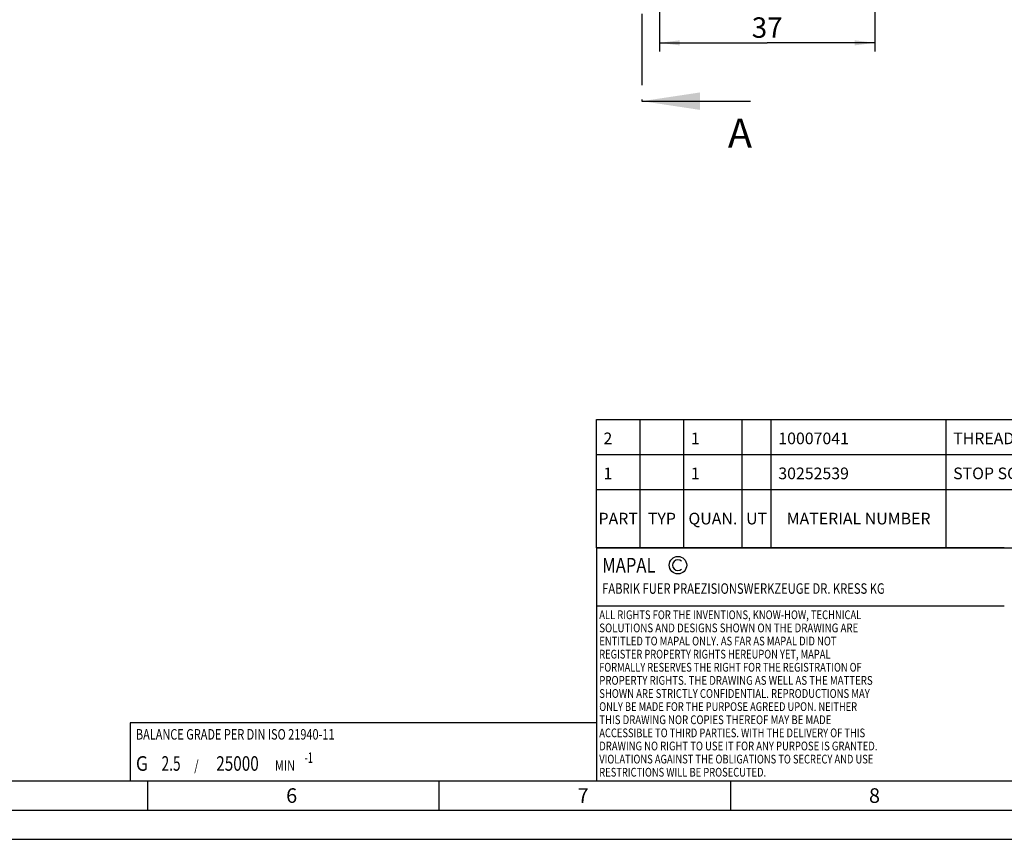
# Model space of a CAD drawing. Units: millimetres. Extents: x 0 to 594, y 0 to 420.
# Drawn here: x 225 to 394, y 0 to 141 of the extents above; entities that cross this region are included whole.
import ezdxf

# ---------------------------------------------------------------- set-up
doc = ezdxf.new("R2010")
doc.units = ezdxf.units.MM
doc.header["$LTSCALE"] = 32.67
doc.linetypes.add('CENTER', pattern=[0.6, 0.375, -0.075, 0.075, -0.075])
doc.layers.get('0').update_dxf_attribs({"linetype": 'CONTINUOUS'})
for name, color, linetype in [('30251024_DIM', 7, 'CONTINUOUS'), ('607433796-000-00-ED1_CL', 7, 'CONTINUOUS'), ('607433796-000-00-ED1_FORMAT', 7, 'CONTINUOUS'), ('607433796-000-00-ED1_HATCH', 7, 'CONTINUOUS'), ('607433796-000-00-ED1_TABLE', 7, 'CONTINUOUS')]:
    doc.layers.add(name, color=color, linetype=linetype)
doc.styles.get("Standard").update_dxf_attribs({"font": 'TXT.SHX', "width": 0.7})
doc.dimstyles.new('DIMSTYLE_1', dxfattribs={"dimtxt": 3.5, "dimasz": 3.5, "dimexe": 1.5, "dimexo": 0, "dimgap": 0.875, "dimtad": 1, "dimdec": 3, "dimdsep": 46, "dimtxsty": 'STANDARD', "dimblk": '_FILLED', "dimblk1": '_FILLED', "dimblk2": '_FILLED', "dimcen": 0.09, "dimclrt": 2, "dimadec": 3, "dimazin": 2, "dimtp": 0.15, "dimtm": 0.15, "dimtfac": 1, "dimtdec": 3, "dimtofl": 0, "dimtmove": 0, "dimatfit": 3, "dimldrblk": '_FILLED', "dimfxl": 1, "dimtolj": 1, "dimarcsym": 0})
doc.dimstyles.get("Standard").update_dxf_attribs({"dimtxt": 3.5, "dimasz": 3.5, "dimexe": 1.5, "dimexo": 0, "dimtad": 1, "dimdec": 3, "dimdsep": 46, "dimtxsty": 'STANDARD', "dimblk": '_FILLED', "dimblk1": '_FILLED', "dimblk2": '_FILLED', "dimcen": 0.09, "dimclrt": 2, "dimadec": 3, "dimazin": 2, "dimtol": 1, "dimtp": 0.005, "dimtm": 0.005, "dimtfac": 1, "dimtdec": 3, "dimtofl": 0, "dimtmove": 0, "dimatfit": 3, "dimldrblk": '_FILLED', "dimfxl": 1, "dimtolj": 1, "dimarcsym": 0})

# ---------------------------------------------------------------- blocks, each defined once
blk = doc.blocks.new('COPYRIGHT_BL7', base_point=(359, 30))
at = {"layer": '607433796-000-00-ED1_FORMAT', "color": 7, "linetype": 'CONTINUOUS'}
for p, q in [((394, 50), (324, 50)), ((324, 50), (324, 10)), ((394, 40), (324, 40))]:
    blk.add_line(p, q, dxfattribs=at)
at = {"layer": '607433796-000-00-ED1_FORMAT', "color": 3, "linetype": 'CONTINUOUS'}
blk.add_circle((338, 47), 1.5, dxfattribs=at)
blk.add_arc((338, 47), 0.915, 48.0077, 311.9923, dxfattribs=at)
at = {"layer": '607433796-000-00-ED1_FORMAT', "color": 2, "linetype": 'CONTINUOUS'}
for s, height, width, p in [('MAPAL', 2.5, 0.838095, (325, 45.75)), ('FABRIK FUER PRAEZISIONSWERKZEUGE DR. KRESS KG', 1.8, 0.781481, (325, 42.1)), ('ALL RIGHTS FOR THE INVENTIONS, KNOW-HOW, TECHNICAL', 1.5, 0.788095, (324.5, 37.75)), ('SOLUTIONS AND DESIGNS SHOWN ON THE DRAWING ARE', 1.5, 0.813147, (324.5, 35.5)), ('ENTITLED TO MAPAL ONLY. AS FAR AS MAPAL DID NOT', 1.5, 0.791287, (324.5, 33.25)), ('REGISTER PROPERTY RIGHTS HEREUPON YET, MAPAL', 1.5, 0.780303, (324.5, 31)), ('FORMALLY RESERVES THE RIGHT FOR THE REGISTRATION OF', 1.5, 0.776377, (324.5, 28.75)), ('PROPERTY RIGHTS. THE DRAWING AS WELL AS THE MATTERS', 1.5, 0.80859, (324.5, 26.5)), ('SHOWN ARE STRICTLY CONFIDENTIAL. REPRODUCTIONS MAY', 1.5, 0.795714, (324.5, 24.25)), ('ONLY BE MADE FOR THE PURPOSE AGREED UPON. NEITHER', 1.5, 0.779883, (324.5, 22)), ('THIS DRAWING NOR COPIES THEREOF MAY BE MADE', 1.5, 0.803433, (324.5, 19.75)), ('ACCESSIBLE TO THIRD PARTIES. WITH THE DELIVERY OF THIS', 1.5, 0.784392, (324.5, 17.5)), ('DRAWING NO RIGHT TO USE IT FOR ANY PURPOSE IS GRANTED.', 1.5, 0.794974, (324.5, 15.25)), ('VIOLATIONS AGAINST THE OBLIGATIONS TO SECRECY AND USE', 1.5, 0.784816, (324.5, 13)), ('RESTRICTIONS WILL BE PROSECUTED.  ', 1.5, 0.785014, (324.5, 10.75))]:
    blk.add_text(s, height=height, dxfattribs=dict(at, width=width)).set_placement(p)
blk = doc.blocks.new('_FILLED')
at = {"color": 0, "linetype": 'BYBLOCK'}
blk.add_solid([(0, 0), (-1, 0.125), (-1, -0.125)], dxfattribs=at)
blk = doc.blocks.new('*D0')
at = {"layer": '30251024_DIM', "color": 3, "linetype": 'CONTINUOUS'}
for p, q in [((334.81, 223.83), (334.81, 135.08)), ((371.81, 207.61), (371.81, 135.08)), ((334.81, 136.58), (353.31, 136.58)), ((371.81, 136.58), (353.31, 136.58))]:
    blk.add_line(p, q, dxfattribs=at)
at = {"layer": '30251024_DIM', "color": 3, "linetype": 'CONTINUOUS', "xscale": 3.5, "yscale": 3.5, "zscale": 3.5, "rotation": 180}
blk.add_blockref('_FILLED', (334.81, 136.58), dxfattribs=at)
at = {"layer": '30251024_DIM', "color": 3, "linetype": 'CONTINUOUS', "xscale": 3.5, "yscale": 3.5, "zscale": 3.5}
blk.add_blockref('_FILLED', (371.81, 136.58), dxfattribs=at)
at = {"layer": '30251024_DIM', "color": 2, "linetype": 'CONTINUOUS', "insert": (353.31, 140.95), "char_height": 3.5, "width": 7.875, "attachment_point": 2, "line_spacing_factor": 0.9}
blk.add_mtext('37', dxfattribs=at)
blk = doc.blocks.new('BALANCED_BL12', base_point=(284, 15))
at = {"layer": '607433796-000-00-ED1_CL', "color": 7, "linetype": 'CONTINUOUS'}
for p, q in [((324, 20), (244, 20)), ((244, 20), (244, 10)), ((324, 20), (324, 10)), ((244, 10), (324, 10))]:
    blk.add_line(p, q, dxfattribs=at)
at = {"layer": '607433796-000-00-ED1_CL', "color": 2, "linetype": 'CONTINUOUS'}
for s, height, width, p in [('BALANCE GRADE PER DIN ISO 21940-11', 1.8, 0.766106, (245, 17.1)), ('G ', 2.5, 0.880952, (245, 11.75)), ('2.5', 2.5, 0.690476, (249.4, 11.75)), (' / ', 1.8, 0.777778, (254.58, 11.75)), ('25000', 2.5, 0.771429, (258.78, 11.75)), (' MIN', 1.8, 0.767857, (268.43, 11.75)), ('-1', 1.8, 0.642857, (273.95, 13.1))]:
    blk.add_text(s, height=height, dxfattribs=dict(at, width=width)).set_placement(p)
blk = doc.blocks.new('XSEC_FILLED')
at = {"color": 0, "linetype": 'BYBLOCK'}
blk.add_solid([(0, 0), (-1, 0.15), (-1, -0.15)], dxfattribs=at)
blk = doc.blocks.new('TABLE_BL4', base_point=(454, 61))
at = {"layer": '607433796-000-00-ED1_TABLE', "color": 3, "linetype": 'CONTINUOUS'}
for p, q in [((324, 50), (324, 72)), ((324, 72), (584, 72)), ((331.5, 50), (331.5, 72)), ((339, 50), (339, 72)), ((349, 50), (349, 72)), ((354, 50), (354, 72)), ((384, 50), (384, 72)), ((489, 50), (489, 72)), ((544, 50), (544, 72)), ((584, 50), (584, 72)), ((324, 66), (584, 66)), ((324, 60), (584, 60)), ((324, 50), (584, 50))]:
    blk.add_line(p, q, dxfattribs=at)
at = {"layer": '607433796-000-00-ED1_TABLE', "color": 2, "linetype": 'CONTINUOUS', "line_spacing_factor": 0.9}
for s, insert, char_height, width, attachment_point in [('2', (325.225, 69.75), 2, 2.35714, 1), ('1', (340.225, 69.75), 2, 1.71429, 1), ('10007041', (355.225, 69.75), 2, 17.57143, 1), ('THREADED PIN', (385.225, 69.75), 2, 28.57143, 1), ('S.ISO 4026-M10X1X12-45H', (490.225, 69.75), 2, 51.21429, 1), ('10007041_HP', (580.775, 70.25), 0.03, 0.37821, 3), ('MA', (581.775, 70.25), 0.03, 0.08571, 3), ('HP', (582.775, 70.25), 0.03, 0.07929, 3), ('30252539_HP', (580.775, 64.25), 0.03, 0.38464, 3), ('KA', (581.775, 64.25), 0.03, 0.0825, 3), ('HP', (582.775, 64.25), 0.03, 0.07929, 3), ('1', (325.225, 63.75), 2, 1.71429, 1), ('1', (340.225, 63.75), 2, 1.71429, 1), ('30252539', (355.225, 63.75), 2, 18, 1), ('STOP SCREW', (385.225, 63.75), 2, 25.42857, 1), ('M5 SW2.5', (490.225, 63.75), 2, 19.71429, 1), ('PART', (327.75, 56), 2, 9.85714, 2), ('TYP', (335.25, 56), 2, 7.5, 2), ('QUAN.', (344, 56), 2, 11.57143, 2), ('UT', (351.5, 56), 2, 4.92857, 2), ('MATERIAL NUMBER', (369, 56), 2, 35.14286, 2), ('DESCRIPTION', (436.5, 56), 2, 25.57143, 2), ('TECHNICAL SPECIFICATION', (516.5, 56), 2, 52.85714, 2), ('CUSTOMER NUMBER', (564, 56), 2, 35.71429, 2)]:
    blk.add_mtext(s, dxfattribs=dict(at, insert=insert, char_height=char_height, width=width, attachment_point=attachment_point))
blk = doc.blocks.new('HATCHING_BL3', base_point=(341.33, 211.34))
at = {"layer": '607433796-000-00-ED1_HATCH', "color": 7, "linetype": 'CENTER'}
blk.add_line((331.81, 141.58), (331.81, 126.58), dxfattribs=at)
at = {"layer": '607433796-000-00-ED1_HATCH', "color": 7, "linetype": 'CONTINUOUS', "insert": (346.57, 123.6), "char_height": 5, "width": 6.4286, "attachment_point": 1, "line_spacing_factor": 0.9}
blk.add_mtext('A', dxfattribs=at)
at = {"layer": '607433796-000-00-ED1_HATCH', "color": 7, "linetype": 'CONTINUOUS'}
blk.add_leader([(331.81, 126.58), (350.47, 126.58)], dimstyle='STANDARD', override={"dimasz": 10, "dimtad": 0, "dimldrblk": 'XSEC_FILLED'}, dxfattribs=at)

msp = doc.modelspace()

# ---------------------------------------------------------------- linework, layer by layer
at = {"layer": '607433796-000-00-ED1_FORMAT', "color": 7, "linetype": 'CONTINUOUS'}
msp.add_line((10, 10), (584, 10), dxfattribs=at)
at = {"layer": '607433796-000-00-ED1_FORMAT', "color": 3, "linetype": 'CONTINUOUS'}
for p, q in [((247, 10), (247, 5)), ((297, 10), (297, 5)), ((347, 10), (347, 5)), ((5, 5), (589, 5)), ((0, 0), (594, 0))]:
    msp.add_line(p, q, dxfattribs=at)

# ---------------------------------------------------------------- block references
for name, p in [('HATCHING_BL3', (341.3325, 211.3391)), ('TABLE_BL4', (454, 61))]:
    msp.add_blockref(name, p)
at = {"layer": '607433796-000-00-ED1_CL', "color": 3, "linetype": 'CONTINUOUS'}
msp.add_blockref('BALANCED_BL12', (284, 15), dxfattribs=at)
at = {"layer": '607433796-000-00-ED1_FORMAT', "color": 3, "linetype": 'CONTINUOUS'}
msp.add_blockref('COPYRIGHT_BL7', (359, 30), dxfattribs=at)

# ---------------------------------------------------------------- texts
at = {"layer": '607433796-000-00-ED1_FORMAT', "color": 2, "linetype": 'CONTINUOUS', "char_height": 2.5, "width": 3.660714, "attachment_point": 1, "line_spacing_factor": 0.9}
for s, insert in [('6', (270.7798, 8.75)), ('7', (320.7798, 8.75)), ('8', (370.7798, 8.75))]:
    msp.add_mtext(s, dxfattribs=dict(at, insert=insert))

# ---------------------------------------------------------------- dimensions: what is measured, and where the dimension line sits
at = {"layer": '30251024_DIM', "color": 3, "linetype": 'CONTINUOUS'}
dim = msp.add_linear_dim(base=(334.8128, 136.5773), p1=(371.8128, 207.6142), p2=(334.8128, 223.8269), angle=180, dimstyle='DIMSTYLE_1', dxfattribs=at)
dim.commit()
dim.dimension.update_dxf_attribs({"geometry": '*D0', "text_midpoint": (352.8128, 136.5773), "dimtype": 160})

doc.saveas('drawing.dxf')
